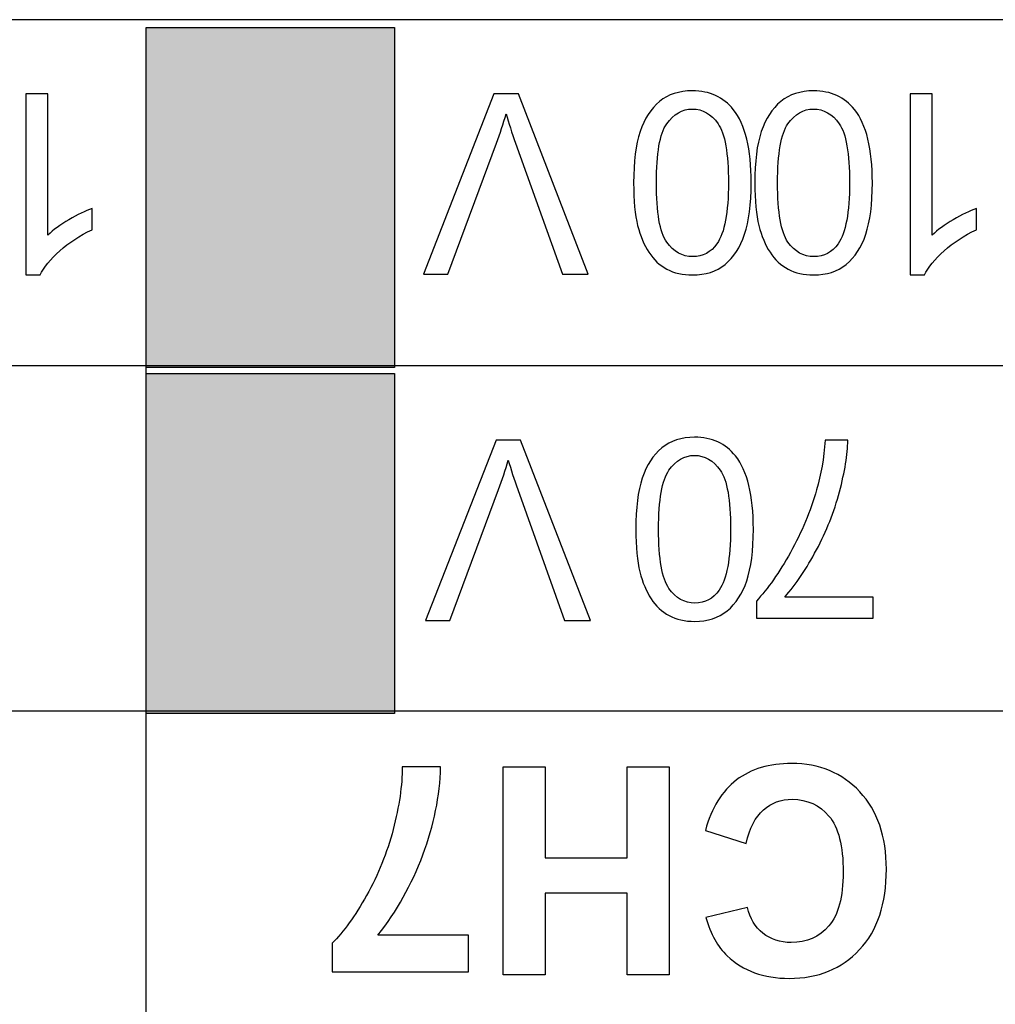
# Model space of a CAD drawing. Units: millimetres. Extents: x -1 to 594, y 0 to 420.
# Drawn here: x 338 to 343, y 73 to 78 of the extents above; entities that cross this region are included whole.
import ezdxf

# ---------------------------------------------------------------- set-up
doc = ezdxf.new("R2010")
doc.units = ezdxf.units.MM
doc.header["$LTSCALE"] = 32.67
doc.layers.add('Layer_3', color=7, linetype='CONTINUOUS')

msp = doc.modelspace()

# ---------------------------------------------------------------- hatches: boundary and pattern name
at = {"layer": 'Layer_3', "linetype": 'Continuous'}
for points in [[(339.7172, 76.4208), (338.5111, 76.4208), (338.5111, 78.0717), (339.7172, 78.0717)], [(339.7172, 74.741), (338.5111, 74.741), (338.5111, 76.3915), (339.7172, 76.3915)]]:
    msp.add_hatch(color=7, dxfattribs=at).paths.add_polyline_path(points)

# ---------------------------------------------------------------- linework, layer by layer
at = {"layer": 'Layer_3', "color": 7, "linetype": 'Continuous'}
for p, q in [((347.006, 78.1097), (313.0135, 78.1097)), ((338.5111, 76.4208), (338.5111, 78.0717)), ((338.5111, 78.0717), (339.7172, 78.0717)), ((338.5111, 71.6423), (338.5111, 78.0717)), ((338.5111, 78.0717), (339.7172, 78.0717)), ((339.7172, 78.0717), (339.7172, 76.4208)), ((339.7172, 78.0717), (339.7172, 76.4208)), ((347.006, 76.4294), (313.0135, 76.4294)), ((339.7172, 76.4208), (338.5111, 76.4208)), ((339.7172, 76.4208), (338.5111, 76.4208)), ((338.5111, 74.741), (338.5111, 76.3915)), ((338.5111, 76.3915), (339.7172, 76.3915)), ((338.5111, 76.3915), (339.7172, 76.3915)), ((339.7172, 76.3915), (339.7172, 74.741)), ((339.7172, 76.3915), (339.7172, 74.741)), ((347.006, 74.7534), (334.2572, 74.7534)), ((339.7172, 74.741), (338.5111, 74.741)), ((339.7172, 74.741), (338.5111, 74.741)), ((340.2445, 73.4732), (340.2445, 74.4821)), ((340.2445, 74.4821), (340.4482, 74.4821)), ((340.2445, 73.4732), (340.2445, 74.4821)), ((340.2445, 74.4821), (340.4482, 74.4821)), ((340.4482, 74.4821), (340.4482, 74.0409)), ((340.4482, 74.4821), (340.4482, 74.0409)), ((340.8473, 74.0409), (340.8473, 74.4821)), ((340.8473, 74.4821), (341.051, 74.4821)), ((340.8473, 74.0409), (340.8473, 74.4821)), ((340.8473, 74.4821), (341.051, 74.4821)), ((341.051, 74.4821), (341.051, 73.4732)), ((341.051, 74.4821), (341.051, 73.4732)), ((340.4482, 74.0409), (340.8473, 74.0409)), ((340.4482, 74.0409), (340.8473, 74.0409)), ((340.4482, 73.8702), (340.4482, 73.4732)), ((340.8473, 73.8702), (340.4482, 73.8702)), ((340.4482, 73.8702), (340.4482, 73.4732)), ((340.8473, 73.8702), (340.4482, 73.8702)), ((340.8473, 73.4732), (340.8473, 73.8702)), ((340.8473, 73.4732), (340.8473, 73.8702)), ((340.4482, 73.4732), (340.2445, 73.4732)), ((340.4482, 73.4732), (340.2445, 73.4732)), ((341.051, 73.4732), (340.8473, 73.4732)), ((341.051, 73.4732), (340.8473, 73.4732))]:
    msp.add_line(p, q, dxfattribs=at)
for points, knots in [([(337.9269, 77.7494), (337.9269, 77.7494), (338.0344, 77.7494), (338.0344, 77.7494), (338.0344, 77.7494), (338.0344, 77.0645), (338.0344, 77.0645), (338.0604, 77.0891), (338.0943, 77.1139), (338.1362, 77.1386), (338.1783, 77.1632), (338.216, 77.1818), (338.2494, 77.194), (338.2494, 77.194), (338.2494, 77.0902), (338.2494, 77.0902), (338.1893, 77.0619), (338.1367, 77.0276), (338.0918, 76.9875), (338.0468, 76.9474), (338.015, 76.9083), (337.9962, 76.8704), (337.9962, 76.8704), (337.9269, 76.8704), (337.9269, 76.8704), (337.9269, 76.8704), (337.9269, 77.7494), (337.9269, 77.7494)], [0, 0, 0, 0, 1, 1, 1, 2, 2, 2, 3, 3, 3, 4, 4, 4, 5, 5, 5, 6, 6, 6, 7, 7, 7, 8, 8, 8, 9, 9, 9, 9]), ([(337.9269, 77.7494), (337.9269, 77.7494), (338.0344, 77.7494), (338.0344, 77.7494), (338.0344, 77.7494), (338.0344, 77.0645), (338.0344, 77.0645), (338.0604, 77.0891), (338.0943, 77.1139), (338.1362, 77.1386), (338.1783, 77.1632), (338.216, 77.1818), (338.2494, 77.194), (338.2494, 77.194), (338.2494, 77.0902), (338.2494, 77.0902), (338.1893, 77.0619), (338.1367, 77.0276), (338.0918, 76.9875), (338.0468, 76.9474), (338.015, 76.9083), (337.9962, 76.8704), (337.9962, 76.8704), (337.9269, 76.8704), (337.9269, 76.8704), (337.9269, 76.8704), (337.9269, 77.7494), (337.9269, 77.7494)], [0, 0, 0, 0, 1, 1, 1, 2, 2, 2, 3, 3, 3, 4, 4, 4, 5, 5, 5, 6, 6, 6, 7, 7, 7, 8, 8, 8, 9, 9, 9, 9]), ([(340.3188, 77.7494), (340.3188, 77.7494), (340.658, 76.874), (340.658, 76.874), (340.658, 76.874), (340.5326, 76.874), (340.5326, 76.874), (340.5326, 76.874), (340.305, 77.51), (340.305, 77.51), (340.2867, 77.5609), (340.2714, 77.6087), (340.2591, 77.6533), (340.2455, 77.6056), (340.2298, 77.5577), (340.2119, 77.51), (340.2119, 77.51), (339.9754, 76.874), (339.9754, 76.874), (339.9754, 76.874), (339.8572, 76.874), (339.8572, 76.874), (339.8572, 76.874), (340.1999, 77.7494), (340.1999, 77.7494), (340.1999, 77.7494), (340.3188, 77.7494), (340.3188, 77.7494)], [0, 0, 0, 0, 1, 1, 1, 2, 2, 2, 3, 3, 3, 4, 4, 4, 5, 5, 5, 6, 6, 6, 7, 7, 7, 8, 8, 8, 9, 9, 9, 9]), ([(340.3188, 77.7494), (340.3188, 77.7494), (340.658, 76.874), (340.658, 76.874), (340.658, 76.874), (340.5326, 76.874), (340.5326, 76.874), (340.5326, 76.874), (340.305, 77.51), (340.305, 77.51), (340.2867, 77.5609), (340.2714, 77.6087), (340.2591, 77.6533), (340.2455, 77.6056), (340.2298, 77.5577), (340.2119, 77.51), (340.2119, 77.51), (339.9754, 76.874), (339.9754, 76.874), (339.9754, 76.874), (339.8572, 76.874), (339.8572, 76.874), (339.8572, 76.874), (340.1999, 77.7494), (340.1999, 77.7494), (340.1999, 77.7494), (340.3188, 77.7494), (340.3188, 77.7494)], [0, 0, 0, 0, 1, 1, 1, 2, 2, 2, 3, 3, 3, 4, 4, 4, 5, 5, 5, 6, 6, 6, 7, 7, 7, 8, 8, 8, 9, 9, 9, 9]), ([(341.4489, 77.3177), (341.4489, 77.2142), (341.4382, 77.1308), (341.4169, 77.0678), (341.3956, 77.0047), (341.3639, 76.956), (341.3219, 76.9219), (341.28, 76.8876), (341.2271, 76.8704), (341.1634, 76.8704), (341.1165, 76.8704), (341.0752, 76.8798), (341.0398, 76.8988), (341.0044, 76.9177), (340.9752, 76.945), (340.9521, 76.9806), (340.929, 77.0163), (340.9108, 77.0597), (340.8977, 77.1108), (340.8846, 77.162), (340.878, 77.2309), (340.878, 77.3177), (340.878, 77.4204), (340.8885, 77.5032), (340.9096, 77.5665), (340.9307, 77.6295), (340.9623, 77.6782), (341.0043, 77.7127), (341.0463, 77.7471), (341.0994, 77.7644), (341.1634, 77.7644), (341.2478, 77.7644), (341.3141, 77.7341), (341.3622, 77.6736), (341.42, 77.6007), (341.4489, 77.482), (341.4489, 77.3177)], [0, 0, 0, 0, 1, 1, 1, 2, 2, 2, 3, 3, 3, 4, 4, 4, 5, 5, 5, 6, 6, 6, 7, 7, 7, 8, 8, 8, 9, 9, 9, 10, 10, 10, 11, 11, 11, 12, 12, 12, 12]), ([(341.4489, 77.3177), (341.4489, 77.2142), (341.4382, 77.1308), (341.4169, 77.0678), (341.3956, 77.0047), (341.3639, 76.956), (341.3219, 76.9219), (341.28, 76.8876), (341.2271, 76.8704), (341.1634, 76.8704), (341.1165, 76.8704), (341.0752, 76.8798), (341.0398, 76.8988), (341.0044, 76.9177), (340.9752, 76.945), (340.9521, 76.9806), (340.929, 77.0163), (340.9108, 77.0597), (340.8977, 77.1108), (340.8846, 77.162), (340.878, 77.2309), (340.878, 77.3177), (340.878, 77.4204), (340.8885, 77.5032), (340.9096, 77.5665), (340.9307, 77.6295), (340.9623, 77.6782), (341.0043, 77.7127), (341.0463, 77.7471), (341.0994, 77.7644), (341.1634, 77.7644), (341.2478, 77.7644), (341.3141, 77.7341), (341.3622, 77.6736), (341.42, 77.6007), (341.4489, 77.482), (341.4489, 77.3177)], [0, 0, 0, 0, 1, 1, 1, 2, 2, 2, 3, 3, 3, 4, 4, 4, 5, 5, 5, 6, 6, 6, 7, 7, 7, 8, 8, 8, 9, 9, 9, 10, 10, 10, 11, 11, 11, 12, 12, 12, 12]), ([(342.0372, 77.3177), (342.0372, 77.2142), (342.0265, 77.1308), (342.0052, 77.0678), (341.984, 77.0047), (341.9523, 76.956), (341.9102, 76.9219), (341.8683, 76.8876), (341.8154, 76.8704), (341.7518, 76.8704), (341.7048, 76.8704), (341.6636, 76.8798), (341.6282, 76.8988), (341.5927, 76.9177), (341.5635, 76.945), (341.5404, 76.9806), (341.5173, 77.0163), (341.4992, 77.0597), (341.4861, 77.1108), (341.4729, 77.162), (341.4663, 77.2309), (341.4663, 77.3177), (341.4663, 77.4204), (341.4769, 77.5032), (341.498, 77.5665), (341.5191, 77.6295), (341.5507, 77.6782), (341.5926, 77.7127), (341.6346, 77.7471), (341.6877, 77.7644), (341.7518, 77.7644), (341.8362, 77.7644), (341.9024, 77.7341), (341.9506, 77.6736), (342.0083, 77.6007), (342.0372, 77.482), (342.0372, 77.3177)], [0, 0, 0, 0, 1, 1, 1, 2, 2, 2, 3, 3, 3, 4, 4, 4, 5, 5, 5, 6, 6, 6, 7, 7, 7, 8, 8, 8, 9, 9, 9, 10, 10, 10, 11, 11, 11, 12, 12, 12, 12]), ([(342.0372, 77.3177), (342.0372, 77.2142), (342.0265, 77.1308), (342.0052, 77.0678), (341.984, 77.0047), (341.9523, 76.956), (341.9102, 76.9219), (341.8683, 76.8876), (341.8154, 76.8704), (341.7518, 76.8704), (341.7048, 76.8704), (341.6636, 76.8798), (341.6282, 76.8988), (341.5927, 76.9177), (341.5635, 76.945), (341.5404, 76.9806), (341.5173, 77.0163), (341.4992, 77.0597), (341.4861, 77.1108), (341.4729, 77.162), (341.4663, 77.2309), (341.4663, 77.3177), (341.4663, 77.4204), (341.4769, 77.5032), (341.498, 77.5665), (341.5191, 77.6295), (341.5507, 77.6782), (341.5926, 77.7127), (341.6346, 77.7471), (341.6877, 77.7644), (341.7518, 77.7644), (341.8362, 77.7644), (341.9024, 77.7341), (341.9506, 77.6736), (342.0083, 77.6007), (342.0372, 77.482), (342.0372, 77.3177)], [0, 0, 0, 0, 1, 1, 1, 2, 2, 2, 3, 3, 3, 4, 4, 4, 5, 5, 5, 6, 6, 6, 7, 7, 7, 8, 8, 8, 9, 9, 9, 10, 10, 10, 11, 11, 11, 12, 12, 12, 12]), ([(342.2207, 77.7494), (342.2207, 77.7494), (342.3281, 77.7494), (342.3281, 77.7494), (342.3281, 77.7494), (342.3281, 77.0645), (342.3281, 77.0645), (342.3541, 77.0891), (342.388, 77.1139), (342.4299, 77.1386), (342.472, 77.1632), (342.5097, 77.1818), (342.5431, 77.194), (342.5431, 77.194), (342.5431, 77.0902), (342.5431, 77.0902), (342.483, 77.0619), (342.4305, 77.0276), (342.3855, 76.9875), (342.3405, 76.9474), (342.3087, 76.9083), (342.2899, 76.8704), (342.2899, 76.8704), (342.2207, 76.8704), (342.2207, 76.8704), (342.2207, 76.8704), (342.2207, 77.7494), (342.2207, 77.7494)], [0, 0, 0, 0, 1, 1, 1, 2, 2, 2, 3, 3, 3, 4, 4, 4, 5, 5, 5, 6, 6, 6, 7, 7, 7, 8, 8, 8, 9, 9, 9, 9]), ([(342.2207, 77.7494), (342.2207, 77.7494), (342.3281, 77.7494), (342.3281, 77.7494), (342.3281, 77.7494), (342.3281, 77.0645), (342.3281, 77.0645), (342.3541, 77.0891), (342.388, 77.1139), (342.4299, 77.1386), (342.472, 77.1632), (342.5097, 77.1818), (342.5431, 77.194), (342.5431, 77.194), (342.5431, 77.0902), (342.5431, 77.0902), (342.483, 77.0619), (342.4305, 77.0276), (342.3855, 76.9875), (342.3405, 76.9474), (342.3087, 76.9083), (342.2899, 76.8704), (342.2899, 76.8704), (342.2207, 76.8704), (342.2207, 76.8704), (342.2207, 76.8704), (342.2207, 77.7494), (342.2207, 77.7494)], [0, 0, 0, 0, 1, 1, 1, 2, 2, 2, 3, 3, 3, 4, 4, 4, 5, 5, 5, 6, 6, 6, 7, 7, 7, 8, 8, 8, 9, 9, 9, 9]), ([(341.3384, 77.3177), (341.3384, 77.4614), (341.3216, 77.557), (341.2879, 77.6045), (341.2543, 77.6522), (341.2128, 77.676), (341.1634, 77.676), (341.1141, 77.676), (341.0726, 77.6521), (341.0389, 77.6043), (341.0053, 77.5565), (340.9885, 77.461), (340.9885, 77.3177), (340.9885, 77.1735), (341.0053, 77.0779), (341.0389, 77.0304), (341.0726, 76.983), (341.1144, 76.9594), (341.1646, 76.9594), (341.214, 76.9594), (341.2534, 76.9803), (341.2828, 77.0221), (341.3198, 77.0755), (341.3384, 77.1741), (341.3384, 77.3177)], [0, 0, 0, 0, 1, 1, 1, 2, 2, 2, 3, 3, 3, 4, 4, 4, 5, 5, 5, 6, 6, 6, 7, 7, 7, 8, 8, 8, 8]), ([(341.3384, 77.3177), (341.3384, 77.4614), (341.3216, 77.557), (341.2879, 77.6045), (341.2543, 77.6522), (341.2128, 77.676), (341.1634, 77.676), (341.1141, 77.676), (341.0726, 77.6521), (341.0389, 77.6043), (341.0053, 77.5565), (340.9885, 77.461), (340.9885, 77.3177), (340.9885, 77.1735), (341.0053, 77.0779), (341.0389, 77.0304), (341.0726, 76.983), (341.1144, 76.9594), (341.1646, 76.9594), (341.214, 76.9594), (341.2534, 76.9803), (341.2828, 77.0221), (341.3198, 77.0755), (341.3384, 77.1741), (341.3384, 77.3177)], [0, 0, 0, 0, 1, 1, 1, 2, 2, 2, 3, 3, 3, 4, 4, 4, 5, 5, 5, 6, 6, 6, 7, 7, 7, 8, 8, 8, 8]), ([(341.9267, 77.3177), (341.9267, 77.4614), (341.9099, 77.557), (341.8762, 77.6045), (341.8426, 77.6522), (341.8011, 77.676), (341.7518, 77.676), (341.7024, 77.676), (341.6609, 77.6521), (341.6272, 77.6043), (341.5936, 77.5565), (341.5769, 77.461), (341.5769, 77.3177), (341.5769, 77.1735), (341.5936, 77.0779), (341.6272, 77.0304), (341.6609, 76.983), (341.7028, 76.9594), (341.753, 76.9594), (341.8023, 76.9594), (341.8417, 76.9803), (341.8711, 77.0221), (341.9082, 77.0755), (341.9267, 77.1741), (341.9267, 77.3177)], [0, 0, 0, 0, 1, 1, 1, 2, 2, 2, 3, 3, 3, 4, 4, 4, 5, 5, 5, 6, 6, 6, 7, 7, 7, 8, 8, 8, 8]), ([(341.9267, 77.3177), (341.9267, 77.4614), (341.9099, 77.557), (341.8762, 77.6045), (341.8426, 77.6522), (341.8011, 77.676), (341.7518, 77.676), (341.7024, 77.676), (341.6609, 77.6521), (341.6272, 77.6043), (341.5936, 77.5565), (341.5769, 77.461), (341.5769, 77.3177), (341.5769, 77.1735), (341.5936, 77.0779), (341.6272, 77.0304), (341.6609, 76.983), (341.7028, 76.9594), (341.753, 76.9594), (341.8023, 76.9594), (341.8417, 76.9803), (341.8711, 77.0221), (341.9082, 77.0755), (341.9267, 77.1741), (341.9267, 77.3177)], [0, 0, 0, 0, 1, 1, 1, 2, 2, 2, 3, 3, 3, 4, 4, 4, 5, 5, 5, 6, 6, 6, 7, 7, 7, 8, 8, 8, 8]), ([(340.3294, 76.0678), (340.3294, 76.0678), (340.6686, 75.1924), (340.6686, 75.1924), (340.6686, 75.1924), (340.5431, 75.1924), (340.5431, 75.1924), (340.5431, 75.1924), (340.3156, 75.8284), (340.3156, 75.8284), (340.2973, 75.8794), (340.282, 75.9271), (340.2697, 75.9717), (340.2561, 75.924), (340.2404, 75.8761), (340.2225, 75.8284), (340.2225, 75.8284), (339.986, 75.1924), (339.986, 75.1924), (339.986, 75.1924), (339.8678, 75.1924), (339.8678, 75.1924), (339.8678, 75.1924), (340.2105, 76.0678), (340.2105, 76.0678), (340.2105, 76.0678), (340.3294, 76.0678), (340.3294, 76.0678)], [0, 0, 0, 0, 1, 1, 1, 2, 2, 2, 3, 3, 3, 4, 4, 4, 5, 5, 5, 6, 6, 6, 7, 7, 7, 8, 8, 8, 9, 9, 9, 9]), ([(340.3294, 76.0678), (340.3294, 76.0678), (340.6686, 75.1924), (340.6686, 75.1924), (340.6686, 75.1924), (340.5431, 75.1924), (340.5431, 75.1924), (340.5431, 75.1924), (340.3156, 75.8284), (340.3156, 75.8284), (340.2973, 75.8794), (340.282, 75.9271), (340.2697, 75.9717), (340.2561, 75.924), (340.2404, 75.8761), (340.2225, 75.8284), (340.2225, 75.8284), (339.986, 75.1924), (339.986, 75.1924), (339.986, 75.1924), (339.8678, 75.1924), (339.8678, 75.1924), (339.8678, 75.1924), (340.2105, 76.0678), (340.2105, 76.0678), (340.2105, 76.0678), (340.3294, 76.0678), (340.3294, 76.0678)], [0, 0, 0, 0, 1, 1, 1, 2, 2, 2, 3, 3, 3, 4, 4, 4, 5, 5, 5, 6, 6, 6, 7, 7, 7, 8, 8, 8, 9, 9, 9, 9]), ([(341.4595, 75.6362), (341.4595, 75.5326), (341.4488, 75.4493), (341.4275, 75.3862), (341.4062, 75.3232), (341.3745, 75.2744), (341.3325, 75.2403), (341.2906, 75.206), (341.2377, 75.1888), (341.174, 75.1888), (341.1271, 75.1888), (341.0858, 75.1983), (341.0504, 75.2172), (341.015, 75.2362), (340.9858, 75.2634), (340.9627, 75.2991), (340.9396, 75.3347), (340.9214, 75.3781), (340.9083, 75.4293), (340.8952, 75.4804), (340.8886, 75.5493), (340.8886, 75.6362), (340.8886, 75.7388), (340.8991, 75.8217), (340.9202, 75.8849), (340.9413, 75.9479), (340.9729, 75.9967), (341.0149, 76.0311), (341.0569, 76.0656), (341.11, 76.0828), (341.174, 76.0828), (341.2584, 76.0828), (341.3247, 76.0525), (341.3728, 75.992), (341.4306, 75.9192), (341.4595, 75.8005), (341.4595, 75.6362)], [0, 0, 0, 0, 1, 1, 1, 2, 2, 2, 3, 3, 3, 4, 4, 4, 5, 5, 5, 6, 6, 6, 7, 7, 7, 8, 8, 8, 9, 9, 9, 10, 10, 10, 11, 11, 11, 12, 12, 12, 12]), ([(341.4595, 75.6362), (341.4595, 75.5326), (341.4488, 75.4493), (341.4275, 75.3862), (341.4062, 75.3232), (341.3745, 75.2744), (341.3325, 75.2403), (341.2906, 75.206), (341.2377, 75.1888), (341.174, 75.1888), (341.1271, 75.1888), (341.0858, 75.1983), (341.0504, 75.2172), (341.015, 75.2362), (340.9858, 75.2634), (340.9627, 75.2991), (340.9396, 75.3347), (340.9214, 75.3781), (340.9083, 75.4293), (340.8952, 75.4804), (340.8886, 75.5493), (340.8886, 75.6362), (340.8886, 75.7388), (340.8991, 75.8217), (340.9202, 75.8849), (340.9413, 75.9479), (340.9729, 75.9967), (341.0149, 76.0311), (341.0569, 76.0656), (341.11, 76.0828), (341.174, 76.0828), (341.2584, 76.0828), (341.3247, 76.0525), (341.3728, 75.992), (341.4306, 75.9192), (341.4595, 75.8005), (341.4595, 75.6362)], [0, 0, 0, 0, 1, 1, 1, 2, 2, 2, 3, 3, 3, 4, 4, 4, 5, 5, 5, 6, 6, 6, 7, 7, 7, 8, 8, 8, 9, 9, 9, 10, 10, 10, 11, 11, 11, 12, 12, 12, 12]), ([(342.0406, 75.3072), (342.0406, 75.3072), (342.0406, 75.2038), (342.0406, 75.2038), (342.0406, 75.2038), (341.4739, 75.2038), (341.4739, 75.2038), (341.4739, 75.2038), (341.4739, 75.2873), (341.4739, 75.2873), (341.5297, 75.3468), (341.5849, 75.4255), (341.6396, 75.5239), (341.6944, 75.6222), (341.7367, 75.7233), (341.7665, 75.8272), (341.788, 75.9004), (341.8017, 75.9807), (341.8078, 76.0678), (341.8078, 76.0678), (341.9182, 76.0678), (341.9182, 76.0678), (341.917, 75.9989), (341.9034, 75.9157), (341.8776, 75.8182), (341.8517, 75.7207), (341.8146, 75.6267), (341.7662, 75.5361), (341.7178, 75.4455), (341.6664, 75.3692), (341.6119, 75.3072), (341.6119, 75.3072), (342.0406, 75.3072), (342.0406, 75.3072)], [0, 0, 0, 0, 1, 1, 1, 2, 2, 2, 3, 3, 3, 4, 4, 4, 5, 5, 5, 6, 6, 6, 7, 7, 7, 8, 8, 8, 9, 9, 9, 10, 10, 10, 11, 11, 11, 11]), ([(342.0406, 75.3072), (342.0406, 75.3072), (342.0406, 75.2038), (342.0406, 75.2038), (342.0406, 75.2038), (341.4739, 75.2038), (341.4739, 75.2038), (341.4739, 75.2038), (341.4739, 75.2873), (341.4739, 75.2873), (341.5297, 75.3468), (341.5849, 75.4255), (341.6396, 75.5239), (341.6944, 75.6222), (341.7367, 75.7233), (341.7665, 75.8272), (341.788, 75.9004), (341.8017, 75.9807), (341.8078, 76.0678), (341.8078, 76.0678), (341.9182, 76.0678), (341.9182, 76.0678), (341.917, 75.9989), (341.9034, 75.9157), (341.8776, 75.8182), (341.8517, 75.7207), (341.8146, 75.6267), (341.7662, 75.5361), (341.7178, 75.4455), (341.6664, 75.3692), (341.6119, 75.3072), (341.6119, 75.3072), (342.0406, 75.3072), (342.0406, 75.3072)], [0, 0, 0, 0, 1, 1, 1, 2, 2, 2, 3, 3, 3, 4, 4, 4, 5, 5, 5, 6, 6, 6, 7, 7, 7, 8, 8, 8, 9, 9, 9, 10, 10, 10, 11, 11, 11, 11]), ([(341.349, 75.6362), (341.349, 75.7798), (341.3322, 75.8754), (341.2985, 75.923), (341.2649, 75.9707), (341.2234, 75.9945), (341.174, 75.9945), (341.1247, 75.9945), (341.0832, 75.9705), (341.0495, 75.9228), (341.0159, 75.8749), (340.9991, 75.7795), (340.9991, 75.6362), (340.9991, 75.492), (341.0159, 75.3964), (341.0495, 75.3488), (341.0832, 75.3015), (341.125, 75.2779), (341.1752, 75.2779), (341.2246, 75.2779), (341.2639, 75.2987), (341.2934, 75.3406), (341.3304, 75.394), (341.349, 75.4925), (341.349, 75.6362)], [0, 0, 0, 0, 1, 1, 1, 2, 2, 2, 3, 3, 3, 4, 4, 4, 5, 5, 5, 6, 6, 6, 7, 7, 7, 8, 8, 8, 8]), ([(341.349, 75.6362), (341.349, 75.7798), (341.3322, 75.8754), (341.2985, 75.923), (341.2649, 75.9707), (341.2234, 75.9945), (341.174, 75.9945), (341.1247, 75.9945), (341.0832, 75.9705), (341.0495, 75.9228), (341.0159, 75.8749), (340.9991, 75.7795), (340.9991, 75.6362), (340.9991, 75.492), (341.0159, 75.3964), (341.0495, 75.3488), (341.0832, 75.3015), (341.125, 75.2779), (341.1752, 75.2779), (341.2246, 75.2779), (341.2639, 75.2987), (341.2934, 75.3406), (341.3304, 75.394), (341.349, 75.4925), (341.349, 75.6362)], [0, 0, 0, 0, 1, 1, 1, 2, 2, 2, 3, 3, 3, 4, 4, 4, 5, 5, 5, 6, 6, 6, 7, 7, 7, 8, 8, 8, 8]), ([(340.0765, 73.6664), (340.0765, 73.6664), (340.0765, 73.4869), (340.0765, 73.4869), (340.0765, 73.4869), (339.4151, 73.4869), (339.4151, 73.4869), (339.4151, 73.4869), (339.4151, 73.6273), (339.4151, 73.6273), (339.4697, 73.6809), (339.5252, 73.7581), (339.5816, 73.8585), (339.6381, 73.9589), (339.6811, 74.0657), (339.7107, 74.1789), (339.7403, 74.2921), (339.7548, 74.393), (339.7544, 74.4821), (339.7544, 74.4821), (339.9409, 74.4821), (339.9409, 74.4821), (339.9377, 74.3425), (339.9089, 74.2004), (339.8546, 74.0554), (339.8001, 73.9103), (339.7275, 73.7808), (339.6367, 73.6664), (339.6367, 73.6664), (340.0765, 73.6664), (340.0765, 73.6664)], [0, 0, 0, 0, 1, 1, 1, 2, 2, 2, 3, 3, 3, 4, 4, 4, 5, 5, 5, 6, 6, 6, 7, 7, 7, 8, 8, 8, 9, 9, 9, 10, 10, 10, 10]), ([(340.0765, 73.6664), (340.0765, 73.6664), (340.0765, 73.4869), (340.0765, 73.4869), (340.0765, 73.4869), (339.4151, 73.4869), (339.4151, 73.4869), (339.4151, 73.4869), (339.4151, 73.6273), (339.4151, 73.6273), (339.4697, 73.6809), (339.5252, 73.7581), (339.5816, 73.8585), (339.6381, 73.9589), (339.6811, 74.0657), (339.7107, 74.1789), (339.7403, 74.2921), (339.7548, 74.393), (339.7544, 74.4821), (339.7544, 74.4821), (339.9409, 74.4821), (339.9409, 74.4821), (339.9377, 74.3425), (339.9089, 74.2004), (339.8546, 74.0554), (339.8001, 73.9103), (339.7275, 73.7808), (339.6367, 73.6664), (339.6367, 73.6664), (340.0765, 73.6664), (340.0765, 73.6664)], [0, 0, 0, 0, 1, 1, 1, 2, 2, 2, 3, 3, 3, 4, 4, 4, 5, 5, 5, 6, 6, 6, 7, 7, 7, 8, 8, 8, 9, 9, 9, 10, 10, 10, 10]), ([(341.4241, 74.111), (341.4241, 74.111), (341.2265, 74.1737), (341.2265, 74.1737), (341.2568, 74.2838), (341.3072, 74.3656), (341.3776, 74.419), (341.448, 74.4726), (341.5374, 74.4993), (341.6457, 74.4993), (341.7797, 74.4993), (341.8898, 74.4535), (341.9761, 74.362), (342.0623, 74.2704), (342.1054, 74.1453), (342.1054, 73.9865), (342.1054, 73.8185), (342.062, 73.6881), (341.9754, 73.5953), (341.8886, 73.5023), (341.7746, 73.4559), (341.6333, 73.4559), (341.5098, 73.4559), (341.4096, 73.4925), (341.3325, 73.5653), (341.2866, 73.6084), (341.2522, 73.6704), (341.2292, 73.7512), (341.2292, 73.7512), (341.431, 73.7994), (341.431, 73.7994), (341.4428, 73.747), (341.4677, 73.7057), (341.5056, 73.6754), (341.5434, 73.6452), (341.5894, 73.6301), (341.6436, 73.6301), (341.7184, 73.6301), (341.7791, 73.6568), (341.8257, 73.7105), (341.8722, 73.7643), (341.8955, 73.8513), (341.8955, 73.9713), (341.8955, 74.099), (341.8725, 74.1897), (341.8267, 74.244), (341.7808, 74.2981), (341.7211, 74.3251), (341.6477, 74.3251), (341.5936, 74.3251), (341.5471, 74.3079), (341.508, 74.2735), (341.469, 74.2392), (341.441, 74.1849), (341.4241, 74.111)], [0, 0, 0, 0, 1, 1, 1, 2, 2, 2, 3, 3, 3, 4, 4, 4, 5, 5, 5, 6, 6, 6, 7, 7, 7, 8, 8, 8, 9, 9, 9, 10, 10, 10, 11, 11, 11, 12, 12, 12, 13, 13, 13, 14, 14, 14, 15, 15, 15, 16, 16, 16, 17, 17, 17, 18, 18, 18, 18]), ([(341.4241, 74.111), (341.4241, 74.111), (341.2265, 74.1737), (341.2265, 74.1737), (341.2568, 74.2838), (341.3072, 74.3656), (341.3776, 74.419), (341.448, 74.4726), (341.5374, 74.4993), (341.6457, 74.4993), (341.7797, 74.4993), (341.8898, 74.4535), (341.9761, 74.362), (342.0623, 74.2704), (342.1054, 74.1453), (342.1054, 73.9865), (342.1054, 73.8185), (342.062, 73.6881), (341.9754, 73.5953), (341.8886, 73.5023), (341.7746, 73.4559), (341.6333, 73.4559), (341.5098, 73.4559), (341.4096, 73.4925), (341.3325, 73.5653), (341.2866, 73.6084), (341.2522, 73.6704), (341.2292, 73.7512), (341.2292, 73.7512), (341.431, 73.7994), (341.431, 73.7994), (341.4428, 73.747), (341.4677, 73.7057), (341.5056, 73.6754), (341.5434, 73.6452), (341.5894, 73.6301), (341.6436, 73.6301), (341.7184, 73.6301), (341.7791, 73.6568), (341.8257, 73.7105), (341.8722, 73.7643), (341.8955, 73.8513), (341.8955, 73.9713), (341.8955, 74.099), (341.8725, 74.1897), (341.8267, 74.244), (341.7808, 74.2981), (341.7211, 74.3251), (341.6477, 74.3251), (341.5936, 74.3251), (341.5471, 74.3079), (341.508, 74.2735), (341.469, 74.2392), (341.441, 74.1849), (341.4241, 74.111)], [0, 0, 0, 0, 1, 1, 1, 2, 2, 2, 3, 3, 3, 4, 4, 4, 5, 5, 5, 6, 6, 6, 7, 7, 7, 8, 8, 8, 9, 9, 9, 10, 10, 10, 11, 11, 11, 12, 12, 12, 13, 13, 13, 14, 14, 14, 15, 15, 15, 16, 16, 16, 17, 17, 17, 18, 18, 18, 18])]:
    msp.add_open_spline(points, degree=3, knots=knots, dxfattribs=at)

doc.saveas('drawing.dxf')
